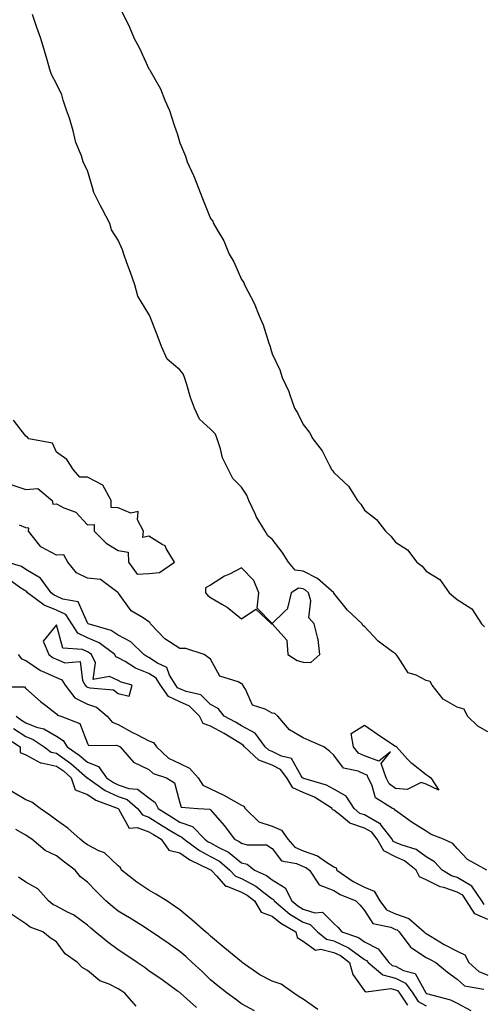
# Model space of a CAD drawing. Units: inches. Extents: x 931523 to 934163, y 7289978 to 7292618.
# Drawn here: x 932796 to 932946, y 7290148 to 7290468 of the extents above; entities that cross this region are included whole.
import ezdxf

# ---------------------------------------------------------------- set-up
doc = ezdxf.new("R2010")
doc.units = ezdxf.units.IN
doc.header["$MEASUREMENT"] = 0
doc.layers.add('Contour_93157289', color=7, linetype='Continuous', true_color=0x50ee72)

msp = doc.modelspace()

# ---------------------------------------------------------------- linework, layer by layer
at = {"layer": 'Contour_93157289'}
for points in [[(932948.05, 7290236.81, 3227), (932944.82, 7290238.69, 3227), (932941.48, 7290241.92, 3227), (932940.34, 7290244.21, 3227), (932938.05, 7290244.8, 3227), (932933.52, 7290247.39, 3227), (932929.95, 7290251.92, 3227), (932929.33, 7290253.2, 3227), (932928.05, 7290253.47, 3227), (932924.75, 7290255.22, 3227), (932922.13, 7290256, 3227), (932918.94, 7290261.03, 3227), (932918.25, 7290261.92, 3227), (932918.21, 7290262.08, 3227), (932918.05, 7290262.13, 3227), (932917.14, 7290262.83, 3227), (932912.43, 7290266.3, 3227), (932908.05, 7290270.99, 3227), (932907.46, 7290271.33, 3227), (932907.26, 7290271.92, 3227), (932902.44, 7290276.31, 3227), (932898.05, 7290281.88, 3227), (932898.03, 7290281.9, 3227), (932898.03, 7290281.92, 3227), (932892.71, 7290286.58, 3227), (932888.05, 7290289, 3227), (932885.5, 7290289.36, 3227), (932883.35, 7290291.92, 3227), (932881.26, 7290295.13, 3227), (932878.05, 7290299.38, 3227), (932876.61, 7290300.48, 3227), (932875.76, 7290301.92, 3227), (932872.85, 7290306.72, 3227), (932872.59, 7290307.38, 3227), (932870.48, 7290311.92, 3227), (932869.78, 7290313.65, 3227), (932868.05, 7290316.31, 3227), (932865.25, 7290319.12, 3227), (932863.83, 7290321.92, 3227), (932861.97, 7290325.84, 3227), (932861.31, 7290328.66, 3227), (932860.2, 7290331.92, 3227), (932859.62, 7290333.48, 3227), (932858.05, 7290335.12, 3227), (932854.5, 7290338.37, 3227), (932852.8, 7290341.92, 3227), (932851.52, 7290345.39, 3227), (932850.31, 7290349.65, 3227), (932849.57, 7290351.92, 3227), (932849.15, 7290353.02, 3227), (932848.05, 7290354.37, 3227), (932843.92, 7290357.8, 3227), (932842.16, 7290361.92, 3227), (932841.02, 7290364.89, 3227), (932838.43, 7290371.54, 3227), (932838.28, 7290371.92, 3227), (932838.23, 7290372.1, 3227), (932838.05, 7290372.41, 3227), (932834.45, 7290378.32, 3227), (932833.51, 7290381.92, 3227), (932832.1, 7290385.97, 3227), (932830.91, 7290389.06, 3227), (932829.86, 7290391.92, 3227), (932829.44, 7290393.31, 3227), (932828.05, 7290396.42, 3227), (932825.94, 7290399.81, 3227), (932825.32, 7290401.92, 3227), (932822.82, 7290406.69, 3227), (932822.34, 7290407.63, 3227), (932820.13, 7290411.92, 3227), (932819.68, 7290413.54, 3227), (932818.05, 7290419.06, 3227), (932817.09, 7290420.96, 3227), (932816.73, 7290421.92, 3227), (932816.14, 7290423.83, 3227), (932814.32, 7290428.19, 3227), (932813.47, 7290431.92, 3227), (932812.21, 7290436.08, 3227), (932811.28, 7290438.69, 3227), (932810.22, 7290441.92, 3227), (932809.75, 7290443.62, 3227), (932808.05, 7290447.25, 3227), (932806.42, 7290450.29, 3227), (932805.86, 7290451.92, 3227), (932804.97, 7290455, 3227), (932804.13, 7290457.99, 3227), (932802.96, 7290461.92, 3227), (932801.61, 7290465.48, 3227), (932800.28, 7290469.69, 3227)], [(932829.27, 7290470.71, 3227), (932831.74, 7290465.6, 3227), (932833.27, 7290461.92, 3227), (932834.97, 7290458.84, 3227), (932838.05, 7290452.13, 3227), (932838.14, 7290452.01, 3227), (932838.18, 7290451.92, 3227), (932838.32, 7290451.65, 3227), (932841.75, 7290445.61, 3227), (932843.22, 7290441.92, 3227), (932844.72, 7290438.6, 3227), (932846.18, 7290433.79, 3227), (932846.87, 7290431.92, 3227), (932847.22, 7290431.09, 3227), (932848.05, 7290428.07, 3227), (932849.9, 7290423.77, 3227), (932850.48, 7290421.92, 3227), (932852.51, 7290417.46, 3227), (932852.88, 7290416.74, 3227), (932854.66, 7290411.92, 3227), (932855.63, 7290409.5, 3227), (932858.05, 7290403.5, 3227), (932858.74, 7290402.61, 3227), (932859.01, 7290401.92, 3227), (932860.17, 7290399.8, 3227), (932862.36, 7290396.23, 3227), (932864.11, 7290391.92, 3227), (932865.56, 7290389.43, 3227), (932868.05, 7290383.71, 3227), (932868.8, 7290382.67, 3227), (932869.09, 7290381.92, 3227), (932870.1, 7290379.87, 3227), (932872.19, 7290376.06, 3227), (932873.81, 7290371.92, 3227), (932875.11, 7290368.98, 3227), (932876.93, 7290363.04, 3227), (932877.34, 7290361.92, 3227), (932877.51, 7290361.37, 3227), (932878.05, 7290359.57, 3227), (932880.54, 7290354.41, 3227), (932881.32, 7290351.92, 3227), (932883.43, 7290347.3, 3227), (932883.73, 7290346.24, 3227), (932885.29, 7290341.92, 3227), (932886.36, 7290340.23, 3227), (932888.05, 7290336.59, 3227), (932890.19, 7290334.06, 3227), (932891.28, 7290331.92, 3227), (932894.22, 7290328.09, 3227), (932896.64, 7290323.33, 3227), (932897.45, 7290321.92, 3227), (932897.71, 7290321.58, 3227), (932898.05, 7290321.04, 3227), (932902.76, 7290316.63, 3227), (932905.73, 7290311.92, 3227), (932906.84, 7290310.71, 3227), (932908.05, 7290308.81, 3227), (932911.91, 7290305.78, 3227), (932914.83, 7290301.92, 3227), (932916.53, 7290300.4, 3227), (932918.05, 7290298.35, 3227), (932922, 7290295.87, 3227), (932924.97, 7290291.92, 3227), (932926.71, 7290290.58, 3227), (932928.05, 7290289.03, 3227), (932932.42, 7290286.29, 3227), (932935.49, 7290281.92, 3227), (932936.91, 7290280.78, 3227), (932938.05, 7290279.77, 3227), (932942.88, 7290276.75, 3227), (932945.94, 7290271.92, 3227), (932946.99, 7290270.86, 3227)], [(932793.26, 7290317.13, 3228), (932798.05, 7290315.52, 3228), (932801.93, 7290315.8, 3228), (932806.67, 7290311.92, 3228), (932806.85, 7290310.72, 3228), (932808.05, 7290310.84, 3228), (932810.37, 7290309.6, 3228), (932814.28, 7290308.14, 3228), (932818.05, 7290304.03, 3228), (932820.24, 7290304.11, 3228), (932820.28, 7290301.92, 3228), (932824.18, 7290298.05, 3228), (932828.05, 7290295.71, 3228), (932831.25, 7290295.12, 3228), (932831.43, 7290291.92, 3228), (932834.19, 7290288.06, 3228), (932838.05, 7290288.18, 3228), (932841.43, 7290288.53, 3228), (932846.37, 7290291.92, 3228), (932843.68, 7290296.3, 3228), (932843.33, 7290297.2, 3228), (932842.37, 7290297.6, 3228), (932838.05, 7290300.36, 3228), (932836.09, 7290299.96, 3228), (932836.24, 7290301.92, 3228), (932834.28, 7290305.69, 3228), (932834.51, 7290308.38, 3228), (932832.13, 7290307.85, 3228), (932828.05, 7290309.52, 3228), (932825.74, 7290309.61, 3228), (932825.77, 7290311.92, 3228), (932823.04, 7290316.91, 3228), (932818.05, 7290319.5, 3228), (932815.63, 7290319.5, 3228), (932813.58, 7290321.92, 3228), (932811.39, 7290325.27, 3228), (932808.05, 7290327.58, 3228), (932806.69, 7290330.56, 3228), (932799.02, 7290331.92, 3228), (932798.6, 7290332.47, 3228), (932798.05, 7290332.81, 3228), (932794.13, 7290337.99, 3228)], [(932947.75, 7290191.92, 3228), (932941.47, 7290195.34, 3228), (932938.05, 7290198.96, 3228), (932936.67, 7290200.53, 3228), (932933.7, 7290201.92, 3228), (932929.64, 7290203.51, 3228), (932928.05, 7290204.59, 3228), (932923.48, 7290207.35, 3228), (932920.32, 7290209.65, 3228), (932918.05, 7290211.25, 3228), (932917.79, 7290211.66, 3228), (932917.06, 7290211.92, 3228), (932911.54, 7290215.42, 3228), (932910.39, 7290219.59, 3228), (932909.17, 7290221.92, 3228), (932908.88, 7290222.75, 3228), (932908.05, 7290223.06, 3228), (932905.91, 7290224.07, 3228), (932901.18, 7290225.05, 3228), (932898.05, 7290229.27, 3228), (932896.63, 7290230.5, 3228), (932894.78, 7290231.92, 3228), (932890.1, 7290233.97, 3228), (932888.05, 7290234.92, 3228), (932883.64, 7290237.51, 3228), (932879.84, 7290241.92, 3228), (932878.85, 7290242.72, 3228), (932878.05, 7290242.91, 3228), (932875.77, 7290244.21, 3228), (932871.62, 7290245.49, 3228), (932869.33, 7290250.63, 3228), (932868.48, 7290251.92, 3228), (932868.44, 7290252.31, 3228), (932868.05, 7290252.41, 3228), (932866.95, 7290253.02, 3228), (932861.03, 7290254.9, 3228), (932858.05, 7290260.37, 3228), (932857.21, 7290261.08, 3228), (932855.99, 7290261.92, 3228), (932850.03, 7290263.9, 3228), (932848.05, 7290263.86, 3228), (932843.18, 7290267.05, 3228), (932838.58, 7290271.92, 3228), (932838.48, 7290272.35, 3228), (932838.05, 7290272.51, 3228), (932836.16, 7290273.81, 3228), (932832.23, 7290276.11, 3228), (932828.16, 7290281.8, 3228), (932828.07, 7290281.92, 3228), (932828.12, 7290281.99, 3228), (932828.05, 7290282, 3228), (932827.92, 7290282.05, 3228), (932822.37, 7290286.24, 3228), (932818.05, 7290286.67, 3228), (932814.58, 7290288.45, 3228), (932811.67, 7290291.92, 3228), (932810.38, 7290294.25, 3228), (932808.05, 7290294.18, 3228), (932803.18, 7290296.79, 3228), (932802.99, 7290296.85, 3228), (932802.67, 7290297.3, 3228), (932798.91, 7290301.92, 3228), (932799.03, 7290302.9, 3228), (932798.05, 7290303.01, 3228), (932796.04, 7290303.93, 3228)], [(932946.85, 7290180.72, 3229), (932946.08, 7290181.92, 3229), (932942.82, 7290186.69, 3229), (932938.05, 7290189.48, 3229), (932936.22, 7290190.08, 3229), (932933.21, 7290191.92, 3229), (932930.75, 7290194.62, 3229), (932928.05, 7290196.22, 3229), (932924.74, 7290198.61, 3229), (932919.9, 7290200.07, 3229), (932918.05, 7290200.88, 3229), (932917.36, 7290201.24, 3229), (932916.98, 7290201.92, 3229), (932913.42, 7290206.55, 3229), (932913.13, 7290207, 3229), (932912.87, 7290207.1, 3229), (932908.05, 7290209.81, 3229), (932906.47, 7290210.34, 3229), (932904.61, 7290211.92, 3229), (932902.06, 7290215.93, 3229), (932898.05, 7290218.15, 3229), (932895.63, 7290219.51, 3229), (932888.29, 7290221.68, 3229), (932888.05, 7290221.77, 3229), (932887.95, 7290221.82, 3229), (932887.89, 7290221.92, 3229), (932887.43, 7290222.55, 3229), (932884.26, 7290228.13, 3229), (932881.11, 7290228.86, 3229), (932878.05, 7290230.41, 3229), (932876.95, 7290230.83, 3229), (932875.75, 7290231.92, 3229), (932872.51, 7290236.38, 3229), (932868.05, 7290238.81, 3229), (932866.12, 7290239.99, 3229), (932862.42, 7290241.92, 3229), (932860.48, 7290244.34, 3229), (932858.05, 7290245.73, 3229), (932854.92, 7290248.79, 3229), (932850.09, 7290249.89, 3229), (932848.05, 7290250.78, 3229), (932847.28, 7290251.15, 3229), (932846.72, 7290251.92, 3229), (932844.74, 7290255.22, 3229), (932843.82, 7290257.69, 3229), (932840.86, 7290259.11, 3229), (932838.05, 7290261, 3229), (932837.39, 7290261.27, 3229), (932836.36, 7290261.92, 3229), (932832.14, 7290266, 3229), (932828.05, 7290268.19, 3229), (932825.82, 7290269.68, 3229), (932818.32, 7290271.92, 3229), (932818.19, 7290272.06, 3229), (932818.05, 7290272.21, 3229), (932815.11, 7290278.98, 3229), (932810.13, 7290279.84, 3229), (932808.05, 7290280.88, 3229), (932807.29, 7290281.16, 3229), (932806.28, 7290281.92, 3229), (932802.88, 7290286.75, 3229), (932798.05, 7290289.58, 3229), (932796.63, 7290290.49, 3229), (932792.03, 7290291.92, 3229)], [(932948.05, 7290175.88, 3230), (932943.84, 7290177.71, 3230), (932941.11, 7290181.92, 3230), (932939.87, 7290183.74, 3230), (932938.05, 7290184.8, 3230), (932933.72, 7290186.25, 3230), (932932.6, 7290186.47, 3230), (932928.05, 7290188.78, 3230), (932925.87, 7290189.74, 3230), (932924.79, 7290191.92, 3230), (932921.03, 7290194.9, 3230), (932918.05, 7290196.21, 3230), (932914.25, 7290198.12, 3230), (932912.13, 7290201.92, 3230), (932910.35, 7290204.22, 3230), (932908.05, 7290205.52, 3230), (932903.26, 7290207.13, 3230), (932900.42, 7290209.55, 3230), (932898.05, 7290211.35, 3230), (932897.66, 7290211.53, 3230), (932897.55, 7290211.92, 3230), (932891.75, 7290215.61, 3230), (932888.05, 7290217.09, 3230), (932884.71, 7290218.58, 3230), (932882.79, 7290221.92, 3230), (932880.76, 7290224.63, 3230), (932878.05, 7290226.01, 3230), (932873.76, 7290227.63, 3230), (932869.06, 7290231.92, 3230), (932868.63, 7290232.51, 3230), (932868.05, 7290232.82, 3230), (932865.78, 7290234.19, 3230), (932862.42, 7290236.29, 3230), (932858.05, 7290238.67, 3230), (932855.69, 7290239.56, 3230), (932854.47, 7290241.92, 3230), (932851.24, 7290245.1, 3230), (932848.05, 7290246.51, 3230), (932844.38, 7290248.26, 3230), (932841.75, 7290251.92, 3230), (932840.36, 7290254.23, 3230), (932838.05, 7290255.8, 3230), (932833.65, 7290257.52, 3230), (932830.36, 7290259.61, 3230), (932828.05, 7290260.89, 3230), (932827.34, 7290261.22, 3230), (932827, 7290261.92, 3230), (932821.87, 7290265.75, 3230), (932818.05, 7290267.38, 3230), (932814.96, 7290268.83, 3230), (932813.06, 7290271.92, 3230), (932811.03, 7290274.9, 3230), (932808.05, 7290276.37, 3230), (932804.03, 7290277.9, 3230), (932798.63, 7290281.92, 3230), (932798.39, 7290282.26, 3230), (932798.05, 7290282.46, 3230), (932796.51, 7290283.45, 3230), (932792.49, 7290286.36, 3230)], [(932795.59, 7290261.92, 3230), (932796.63, 7290260.5, 3230), (932798.05, 7290259.93, 3230), (932802.87, 7290256.74, 3230), (932803.43, 7290256.54, 3230), (932808.05, 7290254.41, 3230), (932809.79, 7290253.67, 3230), (932810.81, 7290251.92, 3230), (932814.03, 7290247.9, 3230), (932818.05, 7290245.83, 3230), (932820.97, 7290244.84, 3230), (932824.45, 7290241.92, 3230), (932826.06, 7290239.93, 3230), (932828.05, 7290239.18, 3230), (932832.69, 7290236.56, 3230), (932834.07, 7290235.9, 3230), (932838.05, 7290233.89, 3230), (932839.53, 7290233.4, 3230), (932840.54, 7290231.92, 3230), (932844.4, 7290228.27, 3230), (932848.05, 7290226.5, 3230), (932851.17, 7290225.05, 3230), (932853.98, 7290221.92, 3230), (932855.57, 7290219.45, 3230), (932858.05, 7290218.28, 3230), (932862.38, 7290216.26, 3230), (932865.59, 7290214.38, 3230), (932868.05, 7290213.03, 3230), (932868.86, 7290212.73, 3230), (932869.26, 7290211.92, 3230), (932873.73, 7290207.6, 3230), (932878.05, 7290206.2, 3230), (932881.04, 7290204.91, 3230), (932883.17, 7290201.92, 3230), (932885.44, 7290199.31, 3230), (932888.05, 7290198.14, 3230), (932892.7, 7290196.57, 3230), (932895.3, 7290194.67, 3230), (932898.05, 7290192.96, 3230), (932898.77, 7290192.63, 3230), (932899.06, 7290191.92, 3230), (932904.32, 7290188.19, 3230), (932908.05, 7290186.37, 3230), (932911.17, 7290185.04, 3230), (932912.94, 7290181.92, 3230), (932915.19, 7290179.06, 3230), (932918.05, 7290177.68, 3230), (932922.36, 7290176.23, 3230), (932927.37, 7290171.92, 3230), (932927.66, 7290171.53, 3230), (932928.05, 7290171.28, 3230), (932929.61, 7290170.37, 3230), (932933.9, 7290167.77, 3230), (932938.05, 7290165.56, 3230), (932940.52, 7290164.38, 3230), (932941.91, 7290161.92, 3230), (932945.08, 7290158.95, 3230), (932948.05, 7290157.76, 3230)], [(932788.57, 7290251.4, 3229), (932797.6, 7290251.47, 3229), (932798.05, 7290250.85, 3229), (932802.84, 7290246.71, 3229), (932804.57, 7290245.4, 3229), (932808.05, 7290242.7, 3229), (932808.36, 7290242.23, 3229), (932809.48, 7290241.92, 3229), (932815.66, 7290239.53, 3229), (932818.05, 7290233.04, 3229), (932818.47, 7290232.35, 3229), (932827.51, 7290232.46, 3229), (932828.05, 7290232.25, 3229), (932828.26, 7290232.13, 3229), (932828.71, 7290231.92, 3229), (932833.08, 7290226.96, 3229), (932838.05, 7290224.58, 3229), (932839.43, 7290223.3, 3229), (932843.7, 7290221.92, 3229), (932846.37, 7290220.24, 3229), (932848.05, 7290213.73, 3229), (932848.49, 7290212.36, 3229), (932853.9, 7290211.92, 3229), (932857.85, 7290211.72, 3229), (932858.05, 7290211.53, 3229), (932862.49, 7290206.36, 3229), (932865.83, 7290201.92, 3229), (932867.33, 7290201.2, 3229), (932868.05, 7290200.62, 3229), (932869.87, 7290200.1, 3229), (932876.2, 7290200.07, 3229), (932878.05, 7290198.88, 3229), (932881.1, 7290194.97, 3229), (932885.89, 7290194.08, 3229), (932888.05, 7290193.1, 3229), (932888.94, 7290192.81, 3229), (932890.15, 7290191.92, 3229), (932893.29, 7290187.15, 3229), (932898.05, 7290185.34, 3229), (932900.12, 7290183.98, 3229), (932905.15, 7290181.92, 3229), (932906.62, 7290180.49, 3229), (932908.05, 7290178.82, 3229), (932910.72, 7290174.6, 3229), (932916.58, 7290173.39, 3229), (932918.05, 7290172.68, 3229), (932918.62, 7290172.49, 3229), (932919.29, 7290171.92, 3229), (932922.72, 7290167.25, 3229), (932922.97, 7290166.84, 3229), (932923.28, 7290166.69, 3229), (932928.05, 7290163.59, 3229), (932929.1, 7290162.97, 3229), (932931.16, 7290161.92, 3229), (932934.9, 7290158.77, 3229), (932938.05, 7290156.46, 3229), (932940.44, 7290154.31, 3229), (932946.74, 7290153.24, 3229)], [(932794.94, 7290241.92, 3228), (932796.73, 7290240.6, 3228), (932798.05, 7290239.72, 3228), (932801.59, 7290238.38, 3228), (932803.92, 7290237.8, 3228), (932808.05, 7290235.36, 3228), (932810.17, 7290234.04, 3228), (932811.46, 7290231.92, 3228), (932815.41, 7290229.28, 3228), (932818.05, 7290226.99, 3228), (932821.66, 7290225.53, 3228), (932824.3, 7290221.92, 3228), (932826.49, 7290220.36, 3228), (932828.05, 7290219.63, 3228), (932831.51, 7290218.46, 3228), (932834.35, 7290218.22, 3228), (932838.05, 7290215.41, 3228), (932840.01, 7290213.88, 3228), (932841.02, 7290211.92, 3228), (932845.32, 7290209.19, 3228), (932848.05, 7290207.51, 3228), (932852.16, 7290206.03, 3228), (932856.21, 7290201.92, 3228), (932857.27, 7290201.14, 3228), (932858.05, 7290200.73, 3228), (932860.76, 7290199.21, 3228), (932863.86, 7290197.72, 3228), (932868.05, 7290194.32, 3228), (932869.92, 7290193.8, 3228), (932872.31, 7290191.92, 3228), (932876.24, 7290190.11, 3228), (932878.05, 7290188.76, 3228), (932882.29, 7290186.16, 3228), (932884.43, 7290181.92, 3228), (932886.39, 7290180.27, 3228), (932888.05, 7290179.23, 3228), (932891.91, 7290178.06, 3228), (932894.34, 7290178.21, 3228), (932898.05, 7290174.62, 3228), (932899.42, 7290173.29, 3228), (932900.6, 7290171.92, 3228), (932906.11, 7290169.98, 3228), (932908.05, 7290168.6, 3228), (932912.49, 7290166.36, 3228), (932915.86, 7290161.92, 3228), (932917.04, 7290160.91, 3228), (932918.05, 7290160.67, 3228), (932920.68, 7290159.29, 3228), (932924.43, 7290158.3, 3228), (932927.96, 7290152.02, 3228), (932928.03, 7290151.92, 3228), (932928.04, 7290151.9, 3228), (932928.05, 7290151.9, 3228), (932928.08, 7290151.88, 3228), (932935.87, 7290149.74, 3228), (932938.05, 7290148.73, 3228), (932942.5, 7290146.37, 3228)], [(932794.05, 7290237.93, 3227), (932798.05, 7290235.27, 3227), (932800.47, 7290234.34, 3227), (932804.05, 7290231.92, 3227), (932806.35, 7290230.22, 3227), (932808.05, 7290229.85, 3227), (932812.71, 7290226.58, 3227), (932817.99, 7290221.92, 3227), (932818, 7290221.87, 3227), (932818.05, 7290221.85, 3227), (932818.25, 7290221.72, 3227), (932823.86, 7290217.73, 3227), (932828.05, 7290215.78, 3227), (932830.94, 7290214.8, 3227), (932834.32, 7290211.92, 3227), (932835.97, 7290209.84, 3227), (932838.05, 7290209.11, 3227), (932842.46, 7290206.33, 3227), (932845.49, 7290204.48, 3227), (932848.05, 7290202.91, 3227), (932848.77, 7290202.64, 3227), (932849.49, 7290201.92, 3227), (932854.44, 7290198.31, 3227), (932858.05, 7290196.37, 3227), (932860.9, 7290194.77, 3227), (932864.28, 7290191.92, 3227), (932866.1, 7290189.97, 3227), (932868.05, 7290189.2, 3227), (932872.78, 7290186.66, 3227), (932875.33, 7290184.63, 3227), (932878.05, 7290182.6, 3227), (932878.47, 7290182.34, 3227), (932878.69, 7290181.92, 3227), (932883.78, 7290177.64, 3227), (932888.05, 7290174.99, 3227), (932890.4, 7290174.27, 3227), (932892.79, 7290171.92, 3227), (932895.63, 7290169.5, 3227), (932898.05, 7290168.92, 3227), (932902.83, 7290166.7, 3227), (932904.75, 7290165.22, 3227), (932908.05, 7290162.88, 3227), (932908.68, 7290162.55, 3227), (932909.17, 7290161.92, 3227), (932913.98, 7290157.86, 3227), (932918.05, 7290156.87, 3227), (932921.3, 7290155.17, 3227), (932923.69, 7290151.92, 3227), (932925.43, 7290149.29, 3227), (932928.05, 7290147.81, 3227)], [(932791.28, 7290235.15, 3226), (932796.26, 7290231.92, 3226), (932796.21, 7290230.08, 3226), (932798.05, 7290229.37, 3226), (932802.88, 7290226.74, 3226), (932803.19, 7290226.78, 3226), (932808.05, 7290225.72, 3226), (932810.28, 7290224.16, 3226), (932812.81, 7290221.92, 3226), (932814.09, 7290217.96, 3226), (932818.05, 7290216.45, 3226), (932820.79, 7290214.66, 3226), (932828.03, 7290211.94, 3226), (932828.06, 7290211.93, 3226), (932828.06, 7290211.92, 3226), (932828.13, 7290211.84, 3226), (932831.67, 7290205.54, 3226), (932834.23, 7290205.75, 3226), (932838.05, 7290204.39, 3226), (932839.57, 7290203.43, 3226), (932842.05, 7290201.92, 3226), (932844.48, 7290198.36, 3226), (932848.05, 7290197.5, 3226), (932851.35, 7290195.22, 3226), (932857.84, 7290192.13, 3226), (932858.05, 7290192.02, 3226), (932858.11, 7290191.98, 3226), (932858.19, 7290191.92, 3226), (932860.06, 7290189.92, 3226), (932862.85, 7290186.72, 3226), (932863.29, 7290186.68, 3226), (932868.05, 7290184.78, 3226), (932869.91, 7290183.79, 3226), (932872.27, 7290181.92, 3226), (932874.44, 7290178.31, 3226), (932878.05, 7290176.98, 3226), (932880.84, 7290174.7, 3226), (932885.7, 7290171.92, 3226), (932886.14, 7290170.01, 3226), (932888.05, 7290168.81, 3226), (932892.08, 7290165.95, 3226), (932893.78, 7290166.19, 3226), (932898.05, 7290165.17, 3226), (932900.27, 7290164.15, 3226), (932903.16, 7290161.92, 3226), (932904.17, 7290158.04, 3226), (932908.05, 7290152.75, 3226), (932908.54, 7290152.41, 3226), (932916.53, 7290153.44, 3226), (932918.05, 7290153.07, 3226), (932918.81, 7290152.68, 3226), (932919.37, 7290151.92, 3226), (932921.92, 7290148.05, 3226)], [(932892.83, 7290146.7, 3226), (932888.05, 7290149.99, 3226), (932886.85, 7290150.72, 3226), (932885.07, 7290151.92, 3226), (932881.01, 7290154.88, 3226), (932878.05, 7290155.81, 3226), (932874.04, 7290157.92, 3226), (932868.29, 7290161.92, 3226), (932868.17, 7290162.05, 3226), (932868.05, 7290162.11, 3226), (932866.91, 7290163.05, 3226), (932862.7, 7290166.57, 3226), (932858.05, 7290170.47, 3226), (932857.3, 7290171.17, 3226), (932856.42, 7290171.92, 3226), (932851.92, 7290175.8, 3226), (932848.05, 7290179.05, 3226), (932846.36, 7290180.23, 3226), (932843.83, 7290181.92, 3226), (932840.26, 7290184.14, 3226), (932838.05, 7290185.43, 3226), (932834.09, 7290187.96, 3226), (932829.14, 7290191.92, 3226), (932828.83, 7290192.69, 3226), (932828.05, 7290193.25, 3226), (932823.62, 7290197.49, 3226), (932821.79, 7290198.18, 3226), (932818.05, 7290200.13, 3226), (932817.03, 7290200.9, 3226), (932815.71, 7290201.92, 3226), (932811.68, 7290205.55, 3226), (932808.05, 7290208.14, 3226), (932805.84, 7290209.71, 3226), (932802.78, 7290211.92, 3226), (932800.07, 7290213.94, 3226), (932798.05, 7290214.74, 3226), (932793.58, 7290217.45, 3226)], [(932872.32, 7290146.2, 3227), (932868.05, 7290148.47, 3227), (932866.15, 7290150.02, 3227), (932863.41, 7290151.92, 3227), (932860.43, 7290154.3, 3227), (932858.05, 7290156.26, 3227), (932855.19, 7290159.06, 3227), (932852.07, 7290161.92, 3227), (932849.98, 7290163.84, 3227), (932848.05, 7290165.5, 3227), (932844.28, 7290168.15, 3227), (932838.83, 7290171.92, 3227), (932838.37, 7290172.24, 3227), (932838.05, 7290172.46, 3227), (932836.62, 7290173.35, 3227), (932832.24, 7290176.12, 3227), (932828.05, 7290178.61, 3227), (932826.23, 7290180.09, 3227), (932824.1, 7290181.92, 3227), (932821.07, 7290184.94, 3227), (932818.05, 7290187.96, 3227), (932815.87, 7290189.74, 3227), (932814.13, 7290191.92, 3227), (932810.66, 7290194.53, 3227), (932808.05, 7290196.54, 3227), (932804.4, 7290198.27, 3227), (932799.99, 7290201.92, 3227), (932798.85, 7290202.72, 3227), (932798.05, 7290203.3, 3227), (932794.88, 7290205.09, 3227)], [(932853.47, 7290147.35, 3228), (932848.26, 7290151.92, 3228), (932848.16, 7290152.03, 3228), (932848.05, 7290152.13, 3228), (932847.31, 7290152.65, 3228), (932842.37, 7290156.24, 3228), (932838.05, 7290159.25, 3228), (932836.49, 7290160.36, 3228), (932834.17, 7290161.92, 3228), (932830.54, 7290164.41, 3228), (932828.05, 7290166, 3228), (932824.66, 7290168.53, 3228), (932820.59, 7290171.92, 3228), (932819.19, 7290173.06, 3228), (932818.05, 7290174.04, 3228), (932813.52, 7290177.39, 3228), (932811.79, 7290178.19, 3228), (932808.05, 7290180.18, 3228), (932806.87, 7290180.74, 3228), (932805.46, 7290181.92, 3228), (932801.95, 7290185.82, 3228), (932798.05, 7290187.96, 3228), (932795.73, 7290189.61, 3228)], [(932833.88, 7290147.76, 3229), (932830.19, 7290151.92, 3229), (932828.94, 7290152.81, 3229), (932828.05, 7290153.41, 3229), (932825.12, 7290154.86, 3229), (932822.07, 7290155.94, 3229), (932818.05, 7290159.29, 3229), (932816.39, 7290160.27, 3229), (932814.88, 7290161.92, 3229), (932810.85, 7290164.72, 3229), (932808.05, 7290168.61, 3229), (932806.03, 7290169.9, 3229), (932803.57, 7290171.92, 3229), (932799.47, 7290173.34, 3229), (932798.05, 7290174.45, 3229), (932793.59, 7290177.46, 3229)]]:
    msp.add_polyline3d(points, dxfattribs=at)
for points in [[(932888.05, 7290259.39, 3228), (932890.6, 7290259.37, 3228), (932893.5, 7290261.92, 3228), (932892.98, 7290266.85, 3228), (932892.83, 7290267.14, 3228), (932891.71, 7290271.92, 3228), (932889.95, 7290273.82, 3228), (932890.56, 7290279.4, 3228), (932889.87, 7290281.92, 3228), (932888.9, 7290282.77, 3228), (932888.05, 7290283.21, 3228), (932886.55, 7290283.42, 3228), (932884.24, 7290281.92, 3228), (932883.06, 7290276.93, 3228), (932883.07, 7290276.9, 3228), (932882.14, 7290276.01, 3228), (932878.05, 7290271.98, 3228), (932873.12, 7290276.99, 3228), (932873.69, 7290281.92, 3228), (932872.11, 7290285.98, 3228), (932868.05, 7290290.04, 3228), (932864.19, 7290288.06, 3228), (932862.62, 7290287.35, 3228), (932858.05, 7290284.39, 3228), (932856.39, 7290283.58, 3228), (932856.38, 7290281.92, 3228), (932857.18, 7290281.05, 3228), (932858.05, 7290280.46, 3228), (932861.66, 7290278.31, 3228), (932863.47, 7290277.34, 3228), (932868.05, 7290273.51, 3228), (932872.78, 7290276.65, 3228), (932877.81, 7290271.92, 3228), (932878.03, 7290271.9, 3228), (932878.05, 7290271.87, 3228), (932882.75, 7290266.63, 3228), (932883.16, 7290261.92, 3228), (932886.12, 7290259.99, 3228)], [(932828.05, 7290249.31, 3231), (932831.58, 7290248.39, 3231), (932832.58, 7290251.92, 3231), (932829.06, 7290252.93, 3231), (932828.05, 7290253.49, 3231), (932825.2, 7290254.77, 3231), (932819.97, 7290253.84, 3231), (932820.71, 7290259.25, 3231), (932819.43, 7290261.92, 3231), (932818.64, 7290262.52, 3231), (932818.05, 7290262.76, 3231), (932816.45, 7290263.52, 3231), (932810.07, 7290263.93, 3231), (932808.05, 7290271.57, 3231), (932803.69, 7290266.28, 3231), (932805.51, 7290261.92, 3231), (932806.98, 7290260.86, 3231), (932808.05, 7290260.36, 3231), (932810.78, 7290259.2, 3231), (932815.77, 7290259.64, 3231), (932816.48, 7290253.49, 3231), (932817.39, 7290251.92, 3231), (932817.68, 7290251.56, 3231), (932818.05, 7290251.36, 3231), (932818.88, 7290251.08, 3231), (932826.56, 7290250.43, 3231)], [(932928.05, 7290219.83, 3227), (932926.44, 7290220.31, 3227), (932921.88, 7290218.09, 3227), (932918.05, 7290218.38, 3227), (932916.06, 7290219.93, 3227), (932915.02, 7290221.92, 3227), (932913.42, 7290226.55, 3227), (932916.46, 7290230.33, 3227), (932912.65, 7290227.31, 3227), (932908.05, 7290229.02, 3227), (932906.07, 7290229.94, 3227), (932904.39, 7290231.92, 3227), (932903.73, 7290236.24, 3227), (932908.05, 7290238.99, 3227), (932912.18, 7290236.05, 3227), (932917.25, 7290232.72, 3227), (932918.05, 7290232.18, 3227), (932918.25, 7290232.12, 3227), (932918.35, 7290231.92, 3227), (932922.01, 7290227.96, 3227), (932923, 7290226.87, 3227), (932923.37, 7290226.6, 3227), (932928.05, 7290222.98, 3227), (932928.7, 7290222.57, 3227), (932929.51, 7290221.92, 3227), (932932.1, 7290217.87, 3227)]]:
    msp.add_polyline3d(points, close=True, dxfattribs=at)

doc.saveas('drawing.dxf')
